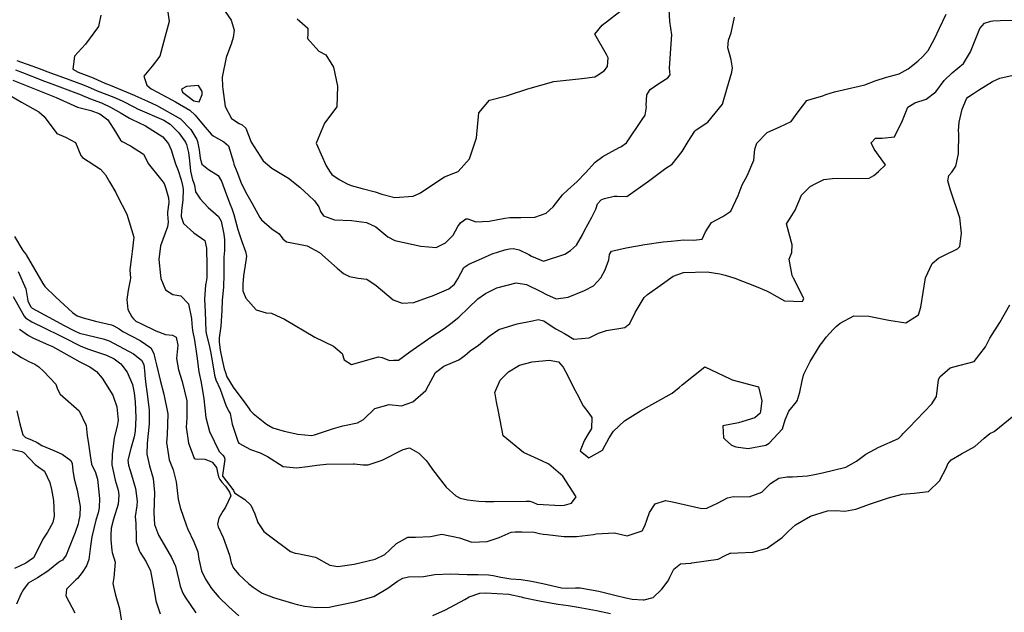
# Model space of a CAD drawing. Units: inches. Extents: x 1339761 to 1345761, y 521445 to 525446.
# Drawn here: x 1340573 to 1341027, y 524268 to 524542 of the extents above; entities that cross this region are included whole.
import ezdxf

# ---------------------------------------------------------------- set-up
doc = ezdxf.new("R2010")
doc.units = ezdxf.units.IN
doc.header["$MEASUREMENT"] = 0
doc.layers.add('Undefined', color=7, linetype='Continuous', true_color=0x1279c7)

msp = doc.modelspace()

# ---------------------------------------------------------------- linework, layer by layer
at = {"layer": 'Undefined'}
msp.add_line((1340830.03, 524369.3615, 370), (1340830.1945, 524369.0485, 370), dxfattribs=at)
for points, elevation in [([(1340666.265, 524547.8485), (1340670.418, 524541.7995), (1340671.7705, 524537.3105), (1340671.34, 524533.8615), (1340670.4875, 524531.2515), (1340668.083, 524524.64), (1340666.149, 524515.561), (1340666.3745, 524511.2115), (1340666.5035, 524509.973), (1340667.577, 524502.0385), (1340670.594, 524496.5115), (1340674.102, 524494.0815), (1340675.4745, 524493.529), (1340677.1075, 524491.985), (1340679.5715, 524485.553), (1340685.227, 524476.8645), (1340689.203, 524473.5125), (1340696.93, 524468.8995), (1340702.1125, 524464.6505), (1340706.185, 524460.8555), (1340708.909, 524458.3895), (1340710.8405, 524455.677), (1340711.678, 524453.4655), (1340713.093, 524451.4915), (1340718.031, 524449.6055), (1340725.998, 524449.2985), (1340732.8585, 524448.4035), (1340737.146, 524446.3625), (1340742.746, 524441.7925), (1340745.9755, 524440.1205), (1340757.97, 524437.4175), (1340765.032, 524436.9015), (1340769.3975, 524439.0185), (1340772.8665, 524442.5285), (1340775.05, 524446.6055), (1340776.217, 524448.251), (1340778.6825, 524450.095), (1340779.622, 524450.0725), (1340783.3615, 524448.729), (1340789.546, 524449.0215), (1340796.7965, 524450.4445), (1340799.073, 524450.68), (1340804.1185, 524450.657), (1340810.6555, 524450.9255), (1340815.9085, 524452.7275), (1340819.017, 524455.6465), (1340823.3315, 524461.1055), (1340825.6325, 524463.303), (1340830.21, 524467.308), (1340834.0775, 524471.2835), (1340838.4525, 524476.327), (1340841.999, 524478.959), (1340844.779, 524480.4815), (1340849.577, 524483.0395), (1340850.329, 524483.348), (1340852.9645, 524485.2665), (1340860.2225, 524496.024), (1340861.5535, 524497.9285), (1340862.214, 524501.6935), (1340862.09, 524502.6005), (1340862.297, 524507.338), (1340863.9115, 524509.8405), (1340867.8715, 524512.591), (1340871.967, 524515.2755), (1340873.0435, 524516.6625), (1340872.853, 524519.751), (1340873.5395, 524530.8805), (1340873.8015, 524535.0325), (1340872.9735, 524541.1775), (1340872.7035, 524546.887)], 362), ([(1340610.151, 524544.106), (1340609.044, 524538.882), (1340603.137, 524530.7885), (1340597.959, 524525.2405), (1340597.3115, 524519.2285), (1340599.7325, 524517.8145), (1340602.161, 524516.9135), (1340606.649, 524515.1995), (1340606.9665, 524515.0645), (1340612.052, 524512.769), (1340614.434, 524511.778), (1340625.548, 524507.177), (1340627.5585, 524506.2745), (1340631.7515, 524504.4055), (1340636.022, 524502.4815), (1340646.981, 524496.258), (1340651.8035, 524491.413), (1340654.5475, 524486.697), (1340654.8345, 524485.871), (1340655.6265, 524481.9675), (1340656.1215, 524478.094), (1340656.866, 524475.325), (1340659.9025, 524472.9085), (1340664.3805, 524470.1455), (1340665.96, 524467.5255), (1340668.185, 524461.207), (1340669.9755, 524456.686), (1340670.6855, 524454.909), (1340671.585, 524452.081), (1340673.504, 524445.1405), (1340675.339, 524439.678), (1340677.049, 524435.015), (1340677.4355, 524432.8615), (1340677.1945, 524430.7), (1340676.088, 524423.74), (1340675.7065, 524419.863), (1340675.7755, 524416.8065), (1340677.154, 524413.438), (1340681.95, 524407.999), (1340686.472, 524406.646), (1340689.009, 524406.455), (1340689.296, 524406.324)], 366), ([(1340640.9265, 524546.602), (1340641.689, 524541.205), (1340639.9245, 524534.415), (1340637.482, 524525.2455), (1340633.976, 524520.587), (1340630.053, 524515.9325), (1340631.439, 524511.7625), (1340633.409, 524510.1025), (1340636.427, 524508.601), (1340644.694, 524504.207), (1340651.2615, 524500.211), (1340653.7835, 524498.022), (1340657.508, 524493.438), (1340661.209, 524489.274), (1340662.037, 524488.4745), (1340666.941, 524485.613), (1340669.117, 524483.826), (1340671.424, 524476.193), (1340671.685, 524475.27), (1340672.92, 524471.9065), (1340675.1, 524466.3145), (1340677.675, 524461.51), (1340680.143, 524457.2095), (1340680.945, 524455.44), (1340683.5515, 524450.6475), (1340684.3725, 524449.669), (1340689.1105, 524445.436), (1340692.545, 524443.134), (1340694.3135, 524440.8265), (1340696.0025, 524439.4795), (1340701.6155, 524438.3825), (1340705.4795, 524437.581), (1340711.1845, 524434.6175), (1340719.3895, 524427.301), (1340722.297, 524424.8285), (1340725.009, 524423.423), (1340729.042, 524422.7565), (1340733.057, 524422.1845), (1340737.3395, 524419.361), (1340745.261, 524412.64), (1340749.387, 524411.0745), (1340754.6785, 524411.4915), (1340761.049, 524413.722), (1340763.3405, 524414.5635), (1340770.937, 524417.734), (1340773.5045, 524419.967), (1340775.0415, 524422.369), (1340777.874, 524427.5775), (1340780.1205, 524429.192), (1340786.171, 524431.733), (1340790.9565, 524433.938), (1340796.6815, 524435.8215), (1340798.8835, 524436.291), (1340800.817, 524436.42), (1340803.414, 524435.853), (1340807.819, 524433.631), (1340809.0245, 524432.7845), (1340814.612, 524430.492), (1340824.441, 524433.704), (1340827.0545, 524435.461), (1340829.7725, 524437.989), (1340832.682, 524442.769), (1340833.5485, 524444.712), (1340836.9015, 524450.864), (1340838.7285, 524454.584), (1340839.591, 524456.972), (1340841.265, 524458.9435), (1340842.7255, 524459.5625), (1340847.22, 524460.598), (1340848.65, 524460.6375), (1340853.1525, 524460.3945), (1340863.124, 524467.544), (1340871.148, 524473.5505), (1340873.9615, 524475.3195), (1340878.6925, 524481.119), (1340881.4215, 524485.775), (1340884.4265, 524490.5765), (1340885.065, 524491.2715), (1340890.564, 524494.7575), (1340897.205, 524503.105), (1340899.309, 524509.9105), (1340901.501, 524517.821), (1340901.837, 524519.79), (1340901.319, 524523.5425), (1340900.6415, 524525.807), (1340899.7685, 524529.043), (1340900.034, 524532.6665), (1340901.261, 524535.9895), (1340902.743, 524543.2995)], 364), ([(1340700.9285, 524542.4365), (1340705.749, 524538.2055), (1340705.7945, 524535.479), (1340705.5755, 524533.343), (1340710.8085, 524527.5435), (1340714.065, 524525.8345), (1340717.6945, 524520.074), (1340719.5515, 524511.38), (1340719.2075, 524501.8385), (1340713.4065, 524494.285), (1340709.683, 524485.0885), (1340714.236, 524474.5135), (1340716.0985, 524471.72), (1340716.9375, 524470.6315), (1340720.237, 524468.2855), (1340723.8765, 524466.277), (1340725.7715, 524465.4175), (1340730.918, 524464.055), (1340736.8335, 524462.6165), (1340740.0005, 524461.547), (1340746.0285, 524459.9935), (1340754.383, 524460.5205), (1340757.5145, 524461.913), (1340758.02, 524462.277), (1340768.854, 524469.5395), (1340773.1535, 524471.1285), (1340775.2135, 524471.896), (1340780.481, 524477.8615), (1340783.637, 524487.498), (1340784.7625, 524499.0495), (1340789.673, 524504.8985), (1340797.5825, 524506.975), (1340798.408, 524507.153), (1340807.348, 524510.113), (1340819.394, 524513.548), (1340832.326, 524514.9345), (1340838.378, 524515.6505), (1340839.1225, 524516.0765), (1340842.6405, 524518.4795), (1340844.2285, 524520.379), (1340844.52, 524524.4855), (1340843.6565, 524526.0445), (1340838.356, 524535.3175), (1340841.6715, 524539.532), (1340849.886, 524545.861)], 360), ([(1340745.3705, 524384.755), (1340747.613, 524384.869), (1340752.954, 524388.5945), (1340762.568, 524395.4435), (1340768.698, 524399.393), (1340771.836, 524401.765), (1340775.4415, 524404.704), (1340780.03, 524409.021), (1340784.3365, 524413.1325), (1340787.831, 524415.6825), (1340792.9835, 524418.267), (1340801.957, 524420.5445), (1340806.736, 524419.844), (1340813.394, 524416.558), (1340815.9245, 524415.111), (1340820.502, 524413.222), (1340826.023, 524413.96), (1340833.534, 524417.043), (1340837.7525, 524419.175), (1340841.0755, 524422.866), (1340843.075, 524426.519), (1340844.7245, 524431.2205), (1340845.145, 524433.668), (1340845.957, 524435.154), (1340852.7715, 524436.703), (1340861.4685, 524438.197), (1340869.857, 524439.433), (1340873.627, 524439.776), (1340879.3875, 524440.407), (1340884.0735, 524440.216), (1340887.8065, 524440.696), (1340889.444, 524444.0335), (1340892.24, 524448.3385), (1340897.487, 524451.1045), (1340901.143, 524453.5715), (1340904.499, 524460.9495), (1340906.3025, 524465.7485), (1340908.668, 524469.9915), (1340911.686, 524477.144), (1340912.159, 524482.298), (1340913.0495, 524484.988), (1340917.8425, 524489.918), (1340923.706, 524492.586), (1340929.0125, 524494.9985), (1340932.19, 524499.5805), (1340936.173, 524504.8045), (1340938.627, 524505.5055), (1340943.6315, 524506.953), (1340945.0055, 524507.5965), (1340948.9445, 524508.784), (1340955.037, 524510.1725), (1340960.321, 524511.328), (1340962.976, 524512.038), (1340967.699, 524513.7965), (1340972.984, 524515.589), (1340974.2825, 524515.879), (1340978.836, 524517.029), (1340983.038, 524519.319), (1340987.3935, 524522.914), (1340989.703, 524525.0185), (1340992.1785, 524527.8615), (1340995.1875, 524533.2585), (1340997.4365, 524538.19), (1341000.596, 524544.694)], 366), ([(1340969.348, 524472.008), (1340972.4765, 524475.004), (1340967.291, 524482.311), (1340965.914, 524485.1335), (1340967.931, 524487.343), (1340970.922, 524487.313), (1340976.754, 524488.0065), (1340980.3235, 524495.4805), (1340982.8975, 524501.681), (1340986.138, 524503.7175), (1340991.358, 524505.346), (1340995.8265, 524508.74), (1340999.617, 524513.9355), (1341003.3895, 524517.5015), (1341008.6315, 524521.785), (1341011.831, 524527.205), (1341016.0405, 524538.002), (1341018.303, 524540.394), (1341021.106, 524541.436), (1341022.054, 524541.5555), (1341025.412, 524541.666), (1341031.057, 524541.9235)], 368), ([(1340571.4445, 524523.2755), (1340580.5325, 524519.9555), (1340584.202, 524518.5295), (1340585.238, 524518.149), (1340592.9685, 524515.37), (1340601.6695, 524512.111), (1340604.3485, 524511.081), (1340605.4685, 524510.6085), (1340608.576, 524509.2865), (1340616.2685, 524506.2745), (1340619.9975, 524504.627), (1340625.703, 524501.62), (1340627.085, 524500.956), (1340639.2705, 524495.724), (1340642.285, 524493.8495), (1340646.172, 524489.7685), (1340649.222, 524485.4425), (1340649.6915, 524484.4845), (1340650.6215, 524480.744), (1340651.0875, 524476.846), (1340651.6345, 524472.077), (1340652.5885, 524468.127), (1340653.054, 524467.05), (1340653.4515, 524465.67), (1340653.971, 524462.575), (1340655.994, 524459.3185), (1340659.8155, 524455.3345), (1340664.467, 524451.214), (1340665.74, 524448.9895), (1340667.0695, 524443.054), (1340667.3555, 524440.442), (1340667.2785, 524435.4435), (1340667.0175, 524432.369), (1340666.9215, 524430.2485), (1340667.0565, 524424.437), (1340666.8945, 524418.4695), (1340666.2915, 524412.5625), (1340666.0195, 524407.7615), (1340665.568, 524400.462), (1340664.8725, 524395.075), (1340664.835, 524393.2395), (1340665.3535, 524389.474), (1340666.2315, 524385.0015), (1340667.2075, 524380.822), (1340667.5535, 524379.516), (1340668.442, 524377.182), (1340671.352, 524372.3425), (1340674.435, 524368.1715), (1340676.3765, 524365.64), (1340678.678, 524362.306), (1340679.1745, 524361.5705), (1340680.5005, 524360.1875), (1340682.13, 524358.9355), (1340686.751, 524355.2805), (1340689.655, 524353.638), (1340694.8805, 524351.989), (1340701.223, 524350.6265), (1340707.648, 524350.0845), (1340708.854, 524350.296), (1340717.6355, 524353.263), (1340722.0175, 524354.5135), (1340722.706, 524354.6605), (1340728.667, 524355.8305), (1340731.4935, 524357.395), (1340736.697, 524362.538), (1340743.358, 524364.289), (1340748.98, 524363.688), (1340754.3175, 524365.6255), (1340760.2585, 524370.871), (1340761.546, 524373.0845), (1340764.6765, 524379.1065), (1340768.6535, 524382.098), (1340775.5435, 524384.9635), (1340778.312, 524386.9575), (1340780.693, 524389.121), (1340784.588, 524391.816), (1340789.5795, 524395.8835), (1340794.027, 524398.969), (1340802.517, 524401.5935), (1340809.4865, 524403.0545), (1340812.171, 524403.5725), (1340814.807, 524402.9425), (1340819.5, 524399.7105), (1340820.351, 524399.293), (1340824.3185, 524397.178), (1340828.61, 524394.5225), (1340835.7065, 524395.0845), (1340839.974, 524397.341), (1340843.7385, 524398.5075), (1340852.1795, 524399.917), (1340854.46, 524401.819), (1340856.9075, 524406.807), (1340861.1085, 524413.779), (1340862.6575, 524415.222), (1340869.5835, 524420.0725), (1340874.47, 524423.5535), (1340879.3135, 524425.3665), (1340890.2535, 524425.626), (1340896.057, 524424.733), (1340898.524, 524424.127), (1340902.894, 524422.733), (1340912.8175, 524418.904), (1340917.618, 524416.8675), (1340918.7635, 524416.1875), (1340925.868, 524412.195), (1340934.284, 524411.8975), (1340934.8665, 524413.3435), (1340930.118, 524422.7025), (1340929.3875, 524423.9535), (1340928.093, 524431.4425), (1340929.3555, 524434.504), (1340929.5055, 524438.0745), (1340926.8835, 524447.7385), (1340928.489, 524450.4565), (1340930.7715, 524454.0875), (1340933.8035, 524461.015), (1340937.695, 524464.9895), (1340940.4255, 524466.3795)], 368), ([(1340570.832, 524518.854), (1340573.963, 524517.71), (1340583.3705, 524514.0275), (1340583.718, 524513.898), (1340586.297, 524512.9595), (1340601.1785, 524507.3105), (1340602.0515, 524506.969), (1340603.9765, 524506.17), (1340605.035, 524505.7385), (1340610.509, 524503.629), (1340614.6925, 524501.732), (1340619.5195, 524498.9305), (1340623.4585, 524496.5225), (1340624.2875, 524496.0935), (1340630.855, 524492.986), (1340638.808, 524487.9265), (1340641.4165, 524484.8095), (1340642.7435, 524481.9145), (1340643.747, 524478.467), (1340644.661, 524475.4995), (1340645.893, 524472.385), (1340647.2155, 524468.0325), (1340647.906, 524465.532), (1340648.1915, 524463.814), (1340648.0355, 524458.665), (1340647.4335, 524454.003), (1340647.304, 524451.225), (1340648.328, 524448.012), (1340653.196, 524443.6615), (1340658.16, 524440.017), (1340659.0565, 524436.5295), (1340659.059, 524435.718), (1340659.1895, 524429.161), (1340659.075, 524422.8895), (1340658.6555, 524420.093), (1340658.552, 524419.602), (1340658.1375, 524412.941), (1340658.3425, 524407.136), (1340658.666, 524398.156), (1340658.833, 524397.0805), (1340660.0995, 524392.3445), (1340660.8855, 524388.7735), (1340661.6375, 524384.5045), (1340662.617, 524377.939), (1340663.31, 524375.742), (1340665.287, 524371.447), (1340668.0565, 524363.607), (1340669.526, 524360.9385), (1340669.848, 524360.2365), (1340670.775, 524355.2715), (1340673.5465, 524346.956), (1340673.899, 524346.488), (1340679.323, 524343.4865), (1340683.839, 524341.995), (1340687.0855, 524340.401), (1340694.442, 524335.7225), (1340700.625, 524335.05), (1340705.578, 524335.68), (1340709.878, 524336.2745), (1340714.211, 524336.7605), (1340726.9095, 524336.9335), (1340727.263, 524336.912), (1340731.219, 524336.418), (1340733.5725, 524336.496), (1340740.0585, 524338.5825), (1340749.8165, 524343.5005), (1340752.665, 524344.2965), (1340757.1055, 524341.893), (1340760.365, 524338.434), (1340761.32, 524337.1825), (1340763.3135, 524334.291), (1340769.636, 524326.1685), (1340774.155, 524322.131), (1340776.186, 524321.1355), (1340779.577, 524320.259), (1340784.767, 524319.648), (1340787.8165, 524319.5515), (1340791.65, 524319.4965), (1340806.575, 524319.6885), (1340808.273, 524319.6575), (1340809.616, 524319.268), (1340811.623, 524318.2645), (1340822.6025, 524317.681), (1340824.295, 524317.8245), (1340827.474, 524318.805), (1340829.6565, 524321.6375), (1340823.5755, 524331.175), (1340817.0945, 524336.8565), (1340813.7785, 524338.3835)], 370), ([(1341015.5165, 524509.543), (1341021.944, 524513.5275), (1341025.304, 524514.997), (1341031.4225, 524516.4565)], 370), ([(1340569.5995, 524514.1995), (1340574.9035, 524512.0235), (1340581.9485, 524509.22), (1340589.526, 524506.1105), (1340599.426, 524501.7215), (1340600.691, 524501.3245), (1340605.5315, 524500.208), (1340609.6985, 524498.5405), (1340613.4255, 524495.767), (1340616.929, 524490.2505), (1340619.3435, 524486.3705), (1340620.082, 524485.7425), (1340623.8915, 524483.7555), (1340629.8795, 524479.956), (1340630.834, 524478.3395), (1340632.034, 524475.5855), (1340637.8145, 524468.5575), (1340639.37, 524466.402), (1340640.274, 524464.058), (1340641.3725, 524459.8325), (1340641.546, 524457.612), (1340641.0335, 524453.2155), (1340641.015, 524452.3145), (1340641.2885, 524448.4885), (1340640.941, 524446.411), (1340637.7195, 524437.5905), (1340637.018, 524431.3015), (1340637.7155, 524423.855), (1340637.849, 524422.4785), (1340640.103, 524417.351), (1340643.3825, 524415.1235), (1340647.1185, 524414.5135), (1340650.657, 524410.906), (1340652.0645, 524404.0965), (1340652.205, 524401.671), (1340652.579, 524398.5745), (1340653.506, 524394.098), (1340654.52, 524386.723), (1340655.5125, 524379.47), (1340656.5195, 524374.5555), (1340657.684, 524366.893), (1340658.6525, 524358.305), (1340660.3445, 524351.9455), (1340664.888, 524342.6385), (1340666.4795, 524340.936), (1340667.2235, 524340.146), (1340667.3995, 524339.0785), (1340666.311, 524331.584), (1340666.3395, 524331.3675), (1340666.4045, 524331.2435), (1340666.52, 524331.0835), (1340671.224, 524325.0175), (1340671.412, 524324.679), (1340671.9255, 524323.578), (1340676.727, 524320.516), (1340679.4385, 524317.7915), (1340681.302, 524313.802), (1340682.6935, 524309.8225), (1340685.472, 524305.6635), (1340688.122, 524303.616), (1340697.826, 524296.5035), (1340699.8605, 524295.638), (1340701.164, 524295.5345), (1340709.311, 524293.9035), (1340715.8885, 524290.1475), (1340719.694, 524289.511), (1340727.179, 524290.6455), (1340736.833, 524292.8435), (1340741.357, 524295.0835), (1340743.6685, 524297.1765), (1340746.687, 524300.177), (1340751.9855, 524303.0535), (1340755.54, 524303.0905), (1340762.372, 524303.429), (1340767.722, 524304.508), (1340775.862, 524302.7155), (1340781.5235, 524300.7375), (1340788.6645, 524301.047), (1340794.0795, 524302.9835), (1340799.7135, 524305.3335), (1340801.557, 524305.5835), (1340804.6115, 524305.531), (1340810.312, 524305.353), (1340812.7065, 524304.789), (1340814.458, 524304.4015), (1340816.2655, 524304.232), (1340824.005, 524303.367), (1340829.8035, 524303.3525), (1340837.633, 524304.303), (1340838.947, 524304.559), (1340847.362, 524305.0835), (1340853.2625, 524303.7405), (1340860.241, 524305.9585), (1340861.4155, 524308.2585), (1340863.5105, 524314.4925), (1340866.195, 524318.487), (1340870.8845, 524319.967), (1340874.1255, 524319.4495), (1340887.6865, 524316.321), (1340889.969, 524316.471), (1340895.2905, 524318.9155), (1340899.5745, 524321.2225), (1340902.37, 524321.8185), (1340909.6195, 524321.7625), (1340915.4265, 524323.855), (1340919.4805, 524327.807), (1340923.2715, 524330.2855), (1340927.135, 524330.9375), (1340929.5595, 524330.957), (1340936.553, 524331.376), (1340939.7535, 524332.007), (1340943.41, 524332.7385), (1340954.2, 524335.35), (1340959.1055, 524338.1315), (1340963.3805, 524341.3805), (1340969.4435, 524344.585), (1340978.5085, 524348.702), (1340980.015, 524350.114), (1340980.5965, 524350.777), (1340983.3495, 524353.5725), (1340993.946, 524364.6495), (1340996.0665, 524368.053), (1340997.0855, 524375.7755), (1340997.5505, 524377.066), (1341002.462, 524381.2385), (1341004.138, 524381.7955), (1341013.4715, 524384.265), (1341018.7745, 524391.01), (1341020.651, 524395.0545), (1341025.2905, 524402.2665), (1341029.9425, 524410.42)], 372), ([(1340568.352, 524507.0505), (1340573.603, 524503.9375), (1340581.4895, 524499.52), (1340584.072, 524497.3495), (1340589.8845, 524489.526), (1340593.873, 524487.8095), (1340598.485, 524485.328), (1340600.9665, 524479.3045), (1340601.693, 524478.3565), (1340610.091, 524473.087), (1340612.2765, 524470.4515), (1340614.209, 524467.2125), (1340617.0635, 524462.306), (1340617.8, 524460.875)], 374), ([(1340898.5625, 524348.153), (1340901.4195, 524345.596), (1340903.426, 524344.858), (1340909.1855, 524343.9975), (1340917.315, 524345.489), (1340918.866, 524346.5435), (1340924.9245, 524353.0535), (1340926.1925, 524357.2215), (1340927.904, 524361.248), (1340931.4435, 524365.553), (1340931.9185, 524366.375), (1340932.111, 524366.8875), (1340933.029, 524370.0725), (1340934.065, 524375.31), (1340934.6455, 524377.904), (1340934.8155, 524378.379), (1340937.7865, 524384.1855), (1340942.42, 524391.7015), (1340943.53, 524393.2895), (1340945.1115, 524395.436), (1340948.294, 524398.9785), (1340949.8245, 524400.339), (1340951.618, 524401.8635), (1340957.941, 524405.235), (1340964.7785, 524405.171), (1340972.519, 524403.6335), (1340974.0925, 524403.3115), (1340981.9215, 524402.126), (1340987.7215, 524405.7435), (1340988.7985, 524409.2755), (1340990.954, 524422.8585), (1340994.0525, 524429.4775), (1340996.9385, 524431.995), (1340999.732, 524433.3085), (1341005.8175, 524436.1995), (1341006.91, 524437.381), (1341007.592, 524443.5455), (1341006.891, 524450.5885), (1341002.5265, 524463.263), (1341001.2595, 524467.578), (1341001.843, 524470.1755), (1341003.1615, 524471.633), (1341004.993, 524474.4645), (1341006.264, 524480.103), (1341006.386, 524489.476), (1341006.3065, 524490.736), (1341006.51, 524494.766), (1341008.0075, 524500.8035), (1341009.9015, 524505.574), (1341010.6135, 524506.363), (1341013.126, 524508.0005)], 370), ([(1341013.126, 524508.0005), (1341015.0275, 524509.24), (1341015.5165, 524509.543)], 370), ([(1340940.4255, 524466.3795), (1340943.998, 524468.1975), (1340948.093, 524468.674), (1340965.0195, 524468.901), (1340967.123, 524470.065), (1340968.0935, 524470.807), (1340969.348, 524472.008)], 368), ([(1340617.8, 524460.875), (1340622.2645, 524452.203), (1340625.4985, 524441.6875), (1340624.616, 524435.065), (1340624.145, 524431.256)], 374), ([(1340570.3875, 524441.9655), (1340574.2125, 524435.4355), (1340574.7575, 524434.7255), (1340575.6135, 524433.714), (1340575.7805, 524433.485), (1340583.474, 524420.2175), (1340584.3465, 524418.817), (1340589.3765, 524413.8495), (1340597.072, 524406.7815), (1340599.2535, 524405.306), (1340601.98, 524404.36), (1340607.7125, 524402.901), (1340615.1505, 524401.0765), (1340616.159, 524400.7425), (1340618.6185, 524399.2835), (1340620.424, 524398.128), (1340628.2935, 524393.942), (1340633.2925, 524390.444), (1340634.653, 524387.883), (1340635.1585, 524385.7405), (1340635.9005, 524382.6685), (1340637.6245, 524375.603), (1340639.3135, 524369.184), (1340641.183, 524360.106), (1340640.7555, 524350.297), (1340640.4515, 524346.823), (1340641.7895, 524338.7475), (1340643.5495, 524334.142), (1340643.767, 524333.586), (1340645.01, 524328.6135), (1340645.959, 524320.614), (1340646.898, 524316.703), (1340649.782, 524308.255), (1340650.205, 524307.0645), (1340653.142, 524300.958), (1340654.945, 524296.223), (1340655.373, 524292.9235), (1340656.605, 524287.4725), (1340658.5355, 524283.607), (1340661.2895, 524279.3965), (1340664.6575, 524275.2915), (1340669.2465, 524270.9715), (1340673.9095, 524266.7235)], 376), ([(1340624.145, 524431.256), (1340623.5695, 524426.6025), (1340623.868, 524422.7075), (1340623.814, 524421.7805), (1340622.8585, 524417.143), (1340622.263, 524412.8285), (1340622.7045, 524408.186), (1340624.5665, 524404.8885), (1340625.267, 524403.9475), (1340626.3975, 524402.8645), (1340628.9015, 524401.529), (1340635.5455, 524398.3085), (1340640.1025, 524396.6945), (1340643.2925, 524396.331), (1340645.0095, 524395.4315), (1340645.705, 524391.798), (1340645.169, 524385.5405), (1340646.003, 524380.2975), (1340647.768, 524374.9975), (1340649.897, 524366.04), (1340649.891, 524358.2335), (1340649.5905, 524353.853), (1340650.712, 524346.562), (1340653.2425, 524339.5105), (1340653.7945, 524339.2505), (1340658.2395, 524339.0565), (1340661.3875, 524337.84), (1340661.704, 524337.6115), (1340663.5425, 524335.2375), (1340664.009, 524332.9525), (1340664.507, 524330.8725), (1340665.075, 524329.7435), (1340666.143, 524328.4625), (1340667.7945, 524326.5785), (1340669.6705, 524323.8265), (1340670.2265, 524322.1495), (1340667.7815, 524316.9475), (1340666.489, 524315.094), (1340664.6385, 524311.901), (1340664.0625, 524309.1175), (1340664.359, 524307.916), (1340666.738, 524302.892), (1340669.6795, 524294.755), (1340670.417, 524291.1975), (1340671.512, 524288.715), (1340673.9545, 524285.8335), (1340678.606, 524281.5125), (1340680.5115, 524279.9345), (1340684.769, 524277.212), (1340689.892, 524275.282), (1340698.74, 524272.5805), (1340700.931, 524271.905), (1340704.4, 524271.1585), (1340709.628, 524270.556), (1340715.641, 524270.812), (1340719.176, 524271.542), (1340727.5065, 524273.1715), (1340736.3005, 524275.696), (1340742.688, 524279.528), (1340747.19, 524282.741), (1340749.61, 524284.2115), (1340752.203, 524284.7635), (1340759.136, 524284.9375), (1340764.42, 524285.845), (1340771.7345, 524286.199), (1340779.364, 524285.7815), (1340784.476, 524285.813), (1340789.1675, 524285.674), (1340791.374, 524285.416), (1340794.9165, 524284.6735), (1340799.556, 524283.7515), (1340804.2835, 524283.508), (1340809.1085, 524282.78), (1340814.2415, 524281.6185), (1340822.89, 524279.747), (1340825.1115, 524279.5445), (1340829.442, 524279.7185), (1340831.5815, 524279.6035), (1340840.2215, 524278.073), (1340847.601, 524276.3355), (1340852.6375, 524274.9905), (1340855.5595, 524274.4175), (1340860.688, 524274.1985)], 374), ([(1340571.98, 524425.773), (1340575.5625, 524417.769), (1340576.5555, 524412.21), (1340577.6735, 524409.5985), (1340578.5155, 524408.8605), (1340586.1265, 524404.7185), (1340593.28, 524400.8945), (1340597.7305, 524398.4605), (1340600.413, 524397.3485), (1340611.2605, 524394.6825), (1340614.0685, 524393.7125), (1340625.2135, 524387.8035), (1340628.998, 524384.849), (1340629.9765, 524382.8835), (1340630.5265, 524378.5755), (1340630.562, 524377.785), (1340630.9325, 524373.557), (1340631.549, 524369.301), (1340632.4795, 524361.7875), (1340632.5265, 524355.4605), (1340631.5995, 524346.417), (1340631.366, 524341.3445), (1340632.6205, 524335.981), (1340634.396, 524330.1605), (1340634.9225, 524323.7025), (1340634.6565, 524314.3625), (1340635.0045, 524308.961), (1340636.851, 524303.944), (1340639.4595, 524299.5985), (1340642.799, 524293.725), (1340644.643, 524289.6285), (1340646.2545, 524283.201), (1340646.8155, 524280.4145), (1340648.064, 524277.1595), (1340649.092, 524275.3115), (1340654.138, 524268.071)], 378), ([(1340569.697, 524414.1615), (1340574.801, 524405.089), (1340575.447, 524404.384), (1340578.321, 524402.5755), (1340584.307, 524399.641), (1340591.193, 524396.2175), (1340592.7595, 524395.371), (1340601.001, 524391.2555), (1340604.516, 524389.963), (1340612.85, 524387.1955), (1340616.366, 524385.4405), (1340619.3845, 524383.1485), (1340619.964, 524382.5365), (1340622.3035, 524379.2985), (1340624.865, 524373.53), (1340625.593, 524369.784), (1340626.03, 524365.6165), (1340626.369, 524358.2715), (1340626.0545, 524352.0865), (1340625.5595, 524349.3745), (1340623.9995, 524344.081), (1340622.719, 524338.637), (1340622.9125, 524336.2985), (1340624.3975, 524331.8015), (1340626.149, 524325.508), (1340626.9685, 524319.741), (1340626.816, 524317.594), (1340626.0515, 524312.5725), (1340626.347, 524309.3265), (1340626.5405, 524302.873), (1340626.554, 524300.915), (1340627.883, 524296.8925), (1340628.3785, 524295.9845), (1340631.121, 524291.677), (1340633.181, 524287.523), (1340635.0405, 524277.5915), (1340635.524, 524273.6635), (1340637.552, 524267.71)], 380), ([(1340689.296, 524406.324), (1340694.961, 524403.743), (1340709.047, 524395.4345), (1340717.609, 524391.272), (1340721.5875, 524387.941), (1340722.579, 524384.931), (1340725.9445, 524382.843), (1340738.3675, 524386.3065), (1340740.039, 524386.1065), (1340743.523, 524384.6615), (1340745.3705, 524384.755)], 366), ([(1340572.609, 524399.108), (1340576.7275, 524396.2565), (1340578.8, 524395.0635), (1340584.877, 524392.422), (1340587.808, 524391.159), (1340593.155, 524388.2345), (1340600.437, 524384.1105), (1340605.113, 524381.732), (1340608.1545, 524379.6275), (1340610.7945, 524376.534), (1340615.6785, 524368.608), (1340617.6325, 524363.3415), (1340618.272, 524357.116), (1340617.8055, 524354.3945), (1340616.415, 524348.929), (1340615.398, 524341.1865), (1340615.2965, 524336.4985), (1340616.7945, 524329.3735), (1340618.1685, 524324.8285), (1340618.5565, 524322.511), (1340618.22, 524318.3555), (1340616.0795, 524311.329), (1340614.9695, 524307.1535), (1340614.7595, 524303.945), (1340614.8495, 524301.876), (1340615.2115, 524296.861), (1340615.4325, 524296.0355), (1340616.8095, 524291.522), (1340616.204, 524284.513), (1340615.8045, 524281.709), (1340616.817, 524276.9265), (1340618.767, 524269.974), (1340620.0675, 524262.0875)], 382), ([(1340565.899, 524391.0185), (1340573.636, 524386.1065), (1340577.005, 524384.2565), (1340579.7755, 524382.9285), (1340581.5735, 524381.702), (1340583.895, 524379.653), (1340589.413, 524373.7405), (1340590.235, 524371.3905), (1340591.3445, 524369.162), (1340600.199, 524361.466), (1340603.452, 524354.6085), (1340603.837, 524349.953), (1340604.508, 524346.1515), (1340605.3055, 524340.762), (1340605.8905, 524336.7515), (1340606.7265, 524335.033), (1340607.553, 524333.4055), (1340608.603, 524329.785), (1340609.6305, 524320.9685), (1340609.4625, 524316.5895), (1340608.912, 524314.2685), (1340607.852, 524310.9785), (1340606.894, 524307.13), (1340606.09, 524303.181), (1340605.438, 524298.9675), (1340604.709, 524292.818), (1340603.6165, 524289.888), (1340601.6105, 524286.817), (1340599.4625, 524284.0475), (1340598.6375, 524283.3065), (1340594.365, 524279.022), (1340593.9685, 524275.9825), (1340598.2275, 524268.1225)], 384), ([(1340792.2545, 524369.2535), (1340792.117, 524369.9465), (1340794.6175, 524375.5225), (1340798.464, 524379.426), (1340803.4725, 524382.5295), (1340809.359, 524384.0615), (1340817.168, 524384.7635), (1340821.603, 524383.9765), (1340823.6855, 524381.664), (1340825.6755, 524377.9315), (1340828.6635, 524371.9655), (1340830.03, 524369.3615)], 370), ([(1340878.704, 524373.3755), (1340889.0785, 524381.721), (1340900.822, 524376.1425), (1340901.7615, 524375.789), (1340913.817, 524372.478), (1340915.5, 524365.988), (1340914.884, 524361.2185), (1340914.6005, 524360.2835), (1340912.225, 524358.1685), (1340904.7155, 524355.88), (1340897.3465, 524354.4605), (1340897.669, 524348.953), (1340898.5625, 524348.153)], 370), ([(1340833.463, 524347.6135), (1340831.5765, 524342.922), (1340835.5745, 524339.688), (1340841.881, 524343.1995), (1340844.994, 524348.897), (1340846.912, 524352.036), (1340852.0265, 524356.744), (1340859.475, 524361.4235), (1340873.9545, 524369.506), (1340877.2305, 524372.19), (1340878.704, 524373.3755)], 370), ([(1340813.7785, 524338.3835), (1340805.385, 524342.2485), (1340795.911, 524349.8325), (1340793.859, 524361.08), (1340792.979, 524365.604), (1340792.2545, 524369.2535)], 370), ([(1340830.1945, 524369.0485), (1340832.96, 524363.7785), (1340835.617, 524360.41), (1340836.857, 524358.294), (1340836.7305, 524353.2685), (1340834.5995, 524349.648)], 370), ([(1340571.45, 524361.374), (1340572.8335, 524355.426), (1340574.195, 524350.281), (1340575.44, 524349.0755), (1340578.1925, 524348.0195), (1340580.8715, 524346.735), (1340582.992, 524345.411), (1340588.4945, 524343.0635), (1340592.2835, 524341.4005), (1340596.339, 524338.5555), (1340596.929, 524337.104), (1340597.3125, 524333.8), (1340597.934, 524329.952), (1340599.1985, 524324.822), (1340600.6045, 524317.178), (1340600.483, 524313.0115), (1340599.8935, 524310.189), (1340599.651, 524309.1885), (1340598.364, 524305.1655), (1340595.286, 524297.468), (1340594.243, 524294.7085), (1340592.5445, 524292.4835), (1340591.622, 524291.9285), (1340590.618, 524291.2975), (1340585.743, 524287.3205), (1340580.9455, 524284.3465), (1340576.689, 524281.7855), (1340574.492, 524278.9475), (1340573.283, 524276.7695), (1340571.197, 524272.0535)], 386), ([(1340901.0815, 524295.623), (1340904.3305, 524295.7955), (1340911.2725, 524296.094), (1340917.9585, 524298.0395), (1340924.831, 524302.94), (1340927.5395, 524305.6865), (1340930.9305, 524308.805), (1340937.8905, 524312.8115), (1340945.7325, 524315.17), (1340949.6265, 524315.315), (1340953.824, 524315.14), (1340958.7665, 524316.01), (1340965.143, 524318.3265), (1340973.9905, 524321.3065), (1340980.161, 524322.971), (1340985.7075, 524323.4005), (1340992.335, 524324.145), (1340997.4865, 524329.0185), (1341000.639, 524335.2885), (1341001.361, 524336.972), (1341002.8255, 524338.8305), (1341007.6805, 524341.489), (1341013.749, 524344.8795), (1341018.045, 524348.8055), (1341020.6635, 524350.8775), (1341022.699, 524351.873), (1341031.851, 524359.3405)], 374), ([(1340834.5995, 524349.648), (1340833.595, 524347.941), (1340833.463, 524347.6135)], 370), ([(1340569.368, 524343.539), (1340573.7045, 524342.6485), (1340574.81, 524342.051), (1340579.924, 524336.6275), (1340581.574, 524335.4435), (1340584.2085, 524333.5005), (1340586.6925, 524328.312), (1340587.464, 524325.0295), (1340588.3965, 524320.051), (1340588.7005, 524312.7115), (1340588.0755, 524309.8955), (1340585.602, 524305.428), (1340583.379, 524302.152), (1340581.775, 524298.563), (1340579.0645, 524293.598), (1340575.542, 524291.0525), (1340570.2765, 524288.612)], 388), ([(1340882.8705, 524291.13), (1340883.093, 524291.145), (1340895.339, 524292.9825), (1340898.5035, 524294.6505), (1340900.844, 524295.6105), (1340901.0815, 524295.623)], 374), ([(1340868.9305, 524278.6775), (1340869.283, 524278.998), (1340872.1065, 524282.968), (1340873.004, 524284.5945), (1340874.7245, 524288.31), (1340877.8655, 524290.789), (1340882.8705, 524291.13)], 374), ([(1340763.5005, 524266.8285), (1340769.3795, 524269.4605), (1340778.2125, 524274.358), (1340780.288, 524275.535), (1340785.154, 524277.179), (1340787.774, 524277.3225), (1340798.5945, 524276.774), (1340804.2965, 524275.466), (1340805.1555, 524275.234), (1340812.771, 524273.6845), (1340818.538, 524272.637), (1340821.329, 524272.152), (1340823.742, 524271.861), (1340825.98, 524271.5755), (1340830.5765, 524270.695), (1340839.106, 524269.1275), (1340845.554, 524267.7945)], 376), ([(1340860.688, 524274.1985), (1340861.0365, 524274.1835), (1340865.19, 524275.278), (1340868.9305, 524278.6775)], 374)]:
    msp.add_lwpolyline(points, dxfattribs=dict(at, elevation=elevation))
at = {"layer": 'Undefined', "elevation": 362}
msp.add_lwpolyline([(1340656.959, 524508.8885), (1340655.354, 524511.637), (1340649.746, 524511.167), (1340647.475, 524509.9545), (1340647.866, 524508.586), (1340653.2035, 524504.615), (1340655.561, 524504.12), (1340657.0595, 524507.4815)], close=True, dxfattribs=at)

doc.saveas('drawing.dxf')
